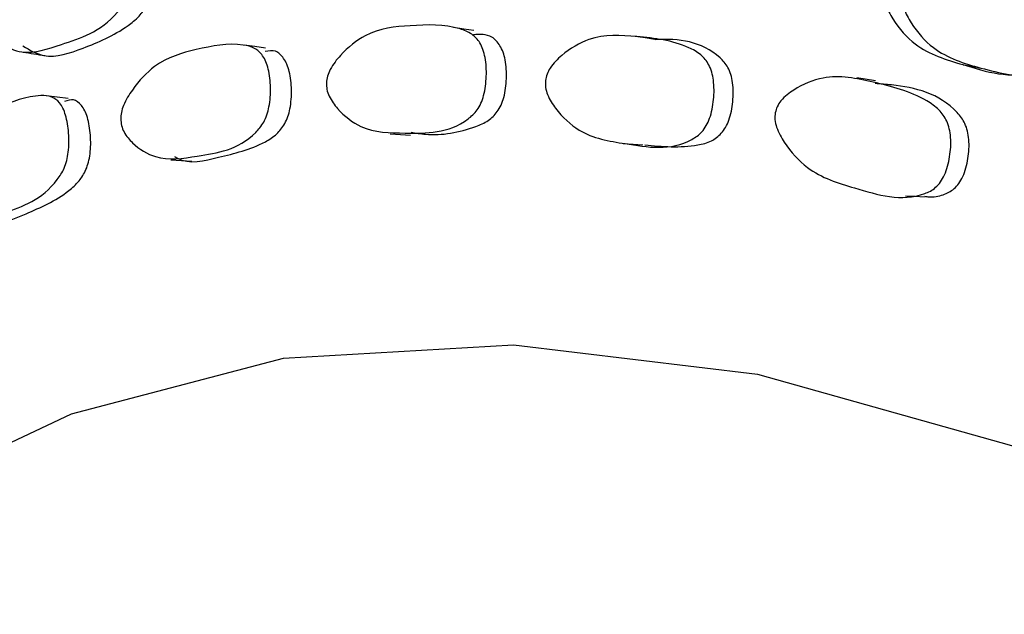
# Model space of a CAD drawing. Units: millimetres. Extents: x 56 to 1355, y 174 to 1457.
# Drawn here: x 1317 to 1325, y 1064 to 1069 of the extents above; entities that cross this region are included whole.
import ezdxf

# ---------------------------------------------------------------- set-up
doc = ezdxf.new("R2010")
doc.units = ezdxf.units.MM

msp = doc.modelspace()

# ---------------------------------------------------------------- linework, layer by layer
at = {"color": 7, "linetype": 'Continuous', "lineweight": 25}
msp.add_line((1323.7363, 1068.1404), (1323.5959, 1068.1619), dxfattribs=at)
at = {"color": 7, "linetype": 'Continuous', "lineweight": 25, "flags": 128}
for points in [[(1320.6786, 1068.5226), (1320.6007, 1068.5343), (1320.5227, 1068.546)], [(1322.0563, 1068.4559), (1321.982, 1068.4675), (1321.9077, 1068.479)], [(1319.0897, 1068.3898), (1319.0089, 1068.401), (1318.9282, 1068.4123)], [(1317.5878, 1068.0054), (1317.5042, 1068.0157), (1317.4205, 1068.0261)], [(1320.0408, 1067.7363), (1320.1186, 1067.7316), (1320.1965, 1067.7269)], [(1321.8149, 1067.6619), (1321.8901, 1067.6573), (1321.9653, 1067.6526)], [(1318.371, 1067.5372), (1318.4499, 1067.5329), (1318.5288, 1067.5286)], [(1323.9653, 1067.2643), (1324.0372, 1067.2601), (1324.1091, 1067.2559)], [(1316.5046, 1065.0783), (1317.6123, 1065.6027), (1319.2287, 1066.0257), (1320.9795, 1066.1264), (1322.8372, 1065.9034), (1324.7724, 1065.36), (1326.7546, 1064.5048), (1328.7526, 1063.3514), (1330.7349, 1061.9179), (1332.6701, 1060.227), (1334.5277, 1058.3052), (1336.2786, 1056.183), (1337.895, 1053.8937), (1339.3515, 1051.4735), (1340.625, 1048.9606), (1341.6956, 1046.3945)]]:
    msp.add_lwpolyline(points, dxfattribs=at)
at = {"color": 7, "linetype": 'Continuous', "lineweight": 25}
for points, knots in [([(1316.9945, 1068.5955), (1316.9961, 1068.612), (1316.9994, 1068.6477), (1317.0276, 1068.7314), (1317.1072, 1068.8723), (1317.2839, 1069.0913), (1317.5627, 1069.2109), (1317.8088, 1069.3016), (1317.9692, 1069.29), (1318.0234, 1069.2519), (1318.0528, 1069.1994), (1318.0743, 1069.1267), (1318.083, 1069.0146), (1318.0728, 1068.8942), (1318.049, 1068.8048), (1318.0169, 1068.7298), (1317.8553, 1068.5173), (1317.574, 1068.432), (1317.2705, 1068.3263), (1317.099, 1068.4051), (1317.0239, 1068.4831), (1316.9975, 1068.5432), (1316.9955, 1068.579), (1316.9945, 1068.5955)], [0, 0, 0, 0, 0.010819, 0.023451, 0.057446, 0.128104, 0.246882, 0.378976, 0.411901, 0.438902, 0.453353, 0.468183, 0.500389, 0.532091, 0.546329, 0.560418, 0.587312, 0.753019, 0.87184, 0.943304, 0.975073, 0.988587, 1, 1, 1, 1]), ([(1317.2428, 1068.4056), (1317.2952, 1068.375), (1317.4348, 1068.2936), (1317.7156, 1068.3913), (1317.9596, 1068.4934), (1318.1234, 1068.6221), (1318.1808, 1068.6995), (1318.2126, 1068.773), (1318.2368, 1068.8608), (1318.2465, 1068.9797), (1318.2378, 1069.0898), (1318.2164, 1069.1617), (1318.1866, 1069.211), (1318.1517, 1069.2482), (1318.1204, 1069.2395), (1318.1125, 1069.2372)], [0, 0, 0, 0, 0.132163, 0.352394, 0.598537, 0.660499, 0.710141, 0.735839, 0.761878, 0.820197, 0.879185, 0.90641, 0.933017, 0.982895, 1, 1, 1, 1]), ([(1323.8123, 1068.8349), (1323.8179, 1068.8506), (1323.8299, 1068.8848), (1323.8819, 1068.95), (1324.0066, 1069.0366), (1324.262, 1069.1342), (1324.6138, 1069.0565), (1324.9196, 1068.9757), (1325.1028, 1068.8509), (1325.1571, 1068.7734), (1325.1795, 1068.6985), (1325.1881, 1068.6084), (1325.1729, 1068.4871), (1325.1337, 1068.3713), (1325.0856, 1068.297), (1325.0313, 1068.2431), (1324.7954, 1068.1403), (1324.45, 1068.2513), (1324.0725, 1068.3613), (1323.8909, 1068.5647), (1323.821, 1068.6987), (1323.8039, 1068.7793), (1323.8097, 1068.8174), (1323.8123, 1068.8349)], [0, 0, 0, 0, 0.010819, 0.023451, 0.057446, 0.128104, 0.246882, 0.378976, 0.411901, 0.438902, 0.453353, 0.468183, 0.500389, 0.532091, 0.546329, 0.560418, 0.587312, 0.753019, 0.87184, 0.943304, 0.975073, 0.988587, 1, 1, 1, 1]), ([(1323.9505, 1068.8016), (1323.9488, 1068.7933), (1323.9454, 1068.7763), (1323.945, 1068.739), (1323.9589, 1068.6675), (1324.0304, 1068.5351), (1324.2105, 1068.336), (1324.5533, 1068.2267), (1324.8614, 1068.1606), (1325.0805, 1068.1766), (1325.1646, 1068.215), (1325.2184, 1068.2675), (1325.2664, 1068.34), (1325.3048, 1068.4545), (1325.3196, 1068.5741), (1325.3107, 1068.6626), (1325.2883, 1068.7368), (1325.1339, 1068.9416), (1324.9036, 1069.0013), (1324.7157, 1069.0194), (1324.7078, 1069.0202)], [0, 0, 0, 0, 0.007259, 0.014948, 0.032611, 0.074288, 0.168344, 0.325075, 0.500247, 0.544343, 0.579671, 0.59796, 0.616491, 0.657995, 0.699975, 0.71935, 0.738285, 0.773782, 0.99049, 1, 1, 1, 1]), ([(1319.5548, 1068.1263), (1319.5571, 1068.1428), (1319.5619, 1068.1787), (1319.5961, 1068.2553), (1319.6894, 1068.3724), (1319.8928, 1068.5357), (1320.2065, 1068.5646), (1320.4821, 1068.5736), (1320.6592, 1068.5046), (1320.7181, 1068.4451), (1320.7491, 1068.3793), (1320.7706, 1068.2952), (1320.7769, 1068.1747), (1320.762, 1068.0528), (1320.7329, 1067.9681), (1320.6952, 1067.9011), (1320.5108, 1067.7358), (1320.1961, 1067.7431), (1319.8547, 1067.7443), (1319.6657, 1067.8893), (1319.5842, 1067.9985), (1319.5566, 1068.0708), (1319.5554, 1068.1089), (1319.5548, 1068.1263)], [0, 0, 0, 0, 0.010773, 0.023372, 0.057344, 0.128093, 0.24687, 0.378873, 0.411785, 0.438785, 0.453236, 0.468105, 0.500339, 0.53209, 0.546377, 0.560515, 0.587472, 0.752889, 0.871764, 0.943287, 0.97509, 0.988603, 1, 1, 1, 1]), ([(1320.1993, 1067.749), (1320.236, 1067.7425), (1320.397, 1067.7142), (1320.5985, 1067.7519), (1320.7831, 1067.8279), (1320.8488, 1067.8889), (1320.8862, 1067.9544), (1320.9156, 1068.0373), (1320.93, 1068.1577), (1320.9237, 1068.2764), (1320.9022, 1068.3592), (1320.8711, 1068.4234), (1320.7998, 1068.5), (1320.7239, 1068.495), (1320.6747, 1068.4917)], [0, 0, 0, 0, 0.091392, 0.400545, 0.478416, 0.541026, 0.573472, 0.606341, 0.679796, 0.754027, 0.788345, 0.8218, 0.884522, 1, 1, 1, 1]), ([(1321.2232, 1068.1422), (1321.2265, 1068.1585), (1321.2337, 1068.1938), (1321.274, 1068.2653), (1321.3789, 1068.3682), (1321.6019, 1068.5003), (1321.9329, 1068.4795), (1322.2224, 1068.4453), (1322.404, 1068.3481), (1322.4623, 1068.2791), (1322.491, 1068.2079), (1322.5087, 1068.1199), (1322.5083, 1067.9977), (1322.4854, 1067.8775), (1322.4499, 1067.797), (1322.4065, 1067.7357), (1322.2033, 1067.5985), (1321.8738, 1067.6552), (1321.5155, 1067.7106), (1321.3258, 1067.8863), (1321.2466, 1068.009), (1321.2217, 1068.0861), (1321.2227, 1068.1246), (1321.2232, 1068.1422)], [0, 0, 0, 0, 0.010773, 0.023372, 0.057344, 0.128093, 0.24687, 0.378873, 0.411785, 0.438785, 0.453236, 0.468105, 0.500339, 0.53209, 0.546377, 0.560515, 0.587472, 0.752889, 0.871764, 0.943287, 0.97509, 0.988603, 1, 1, 1, 1]), ([(1321.9791, 1067.6519), (1322.1139, 1067.6394), (1322.2826, 1067.6236), (1322.481, 1067.6734), (1322.5535, 1067.7242), (1322.5966, 1067.784), (1322.6323, 1067.8627), (1322.6546, 1067.9814), (1322.6549, 1068.1019), (1322.637, 1068.1884), (1322.6084, 1068.2588), (1322.4444, 1068.4397), (1322.2302, 1068.4643), (1322.0598, 1068.4538), (1322.0563, 1068.4536)], [0, 0, 0, 0, 0.261121, 0.326894, 0.379777, 0.407182, 0.434944, 0.496986, 0.559685, 0.588671, 0.616928, 0.669906, 0.993218, 1, 1, 1, 1]), ([(1317.9879, 1067.8493), (1317.9891, 1067.8659), (1317.9917, 1067.9021), (1318.0196, 1067.9829), (1318.1008, 1068.1131), (1318.2828, 1068.3062), (1318.5756, 1068.3844), (1318.8341, 1068.4365), (1319.0043, 1068.3962), (1319.0628, 1068.347), (1319.0955, 1068.2871), (1319.1203, 1068.2077), (1319.1327, 1068.09), (1319.1253, 1067.9675), (1319.1027, 1067.8794), (1319.071, 1067.8074), (1318.9068, 1067.6155), (1318.6107, 1067.5734), (1318.2902, 1067.5204), (1318.1049, 1067.6335), (1318.0225, 1067.728), (1317.9926, 1067.7948), (1317.9894, 1067.8322), (1317.9879, 1067.8493)], [0, 0, 0, 0, 0.010773, 0.023372, 0.057344, 0.128093, 0.24687, 0.378873, 0.411785, 0.438785, 0.453236, 0.468105, 0.500339, 0.53209, 0.546377, 0.560515, 0.587472, 0.752889, 0.871764, 0.943287, 0.97509, 0.988603, 1, 1, 1, 1]), ([(1318.3987, 1067.5626), (1318.4043, 1067.5591), (1318.5061, 1067.4962), (1318.7485, 1067.5649), (1319.0028, 1067.6189), (1319.1724, 1067.7254), (1319.2308, 1067.7956), (1319.2623, 1067.866), (1319.2853, 1067.9524), (1319.2923, 1068.0734), (1319.2799, 1068.1892), (1319.2553, 1068.2674), (1319.2225, 1068.3252), (1319.1677, 1068.3792), (1319.1154, 1068.3688), (1319.0881, 1068.3633)], [0, 0, 0, 0, 0.013967, 0.253862, 0.521418, 0.588812, 0.642997, 0.671078, 0.699524, 0.763095, 0.827338, 0.857039, 0.885992, 0.940275, 1, 1, 1, 1]), ([(1317.2442, 1068.359), (1317.2719, 1068.3546), (1317.3272, 1068.3457), (1317.3825, 1068.3367), (1317.4102, 1068.3323)], [0, 0, 0, 0, 0.500001, 1, 1, 1, 1]), ([(1324.4045, 1068.2631), (1324.4274, 1068.2588), (1324.4734, 1068.25), (1324.5194, 1068.2413), (1324.5424, 1068.2369)], [0, 0, 0, 0, 0.499998, 1, 1, 1, 1]), ([(1322.9734, 1067.8968), (1322.9778, 1067.9127), (1322.9874, 1067.9471), (1323.0338, 1068.0129), (1323.1494, 1068.1006), (1323.39, 1068.2002), (1323.7344, 1068.1301), (1324.0345, 1068.0532), (1324.2183, 1067.9288), (1324.2751, 1067.8508), (1324.3008, 1067.775), (1324.3142, 1067.6839), (1324.3066, 1067.5611), (1324.2756, 1067.4438), (1324.2337, 1067.3683), (1324.1847, 1067.3131), (1323.9645, 1067.2054), (1323.6241, 1067.3107), (1323.2532, 1067.4197), (1323.0655, 1067.6243), (1322.99, 1067.7594), (1322.9686, 1067.8407), (1322.9719, 1067.8792), (1322.9734, 1067.8968)], [0, 0, 0, 0, 0.010773, 0.023372, 0.057344, 0.128093, 0.24687, 0.378873, 0.411785, 0.438785, 0.453236, 0.468105, 0.500339, 0.53209, 0.546377, 0.560515, 0.587472, 0.752889, 0.871764, 0.943287, 0.97509, 0.988603, 1, 1, 1, 1]), ([(1324.1093, 1067.2603), (1324.121, 1067.2582), (1324.1682, 1067.2501), (1324.2464, 1067.2645), (1324.3249, 1067.3031), (1324.3735, 1067.357), (1324.4154, 1067.4307), (1324.4457, 1067.5466), (1324.4531, 1067.6676), (1324.4395, 1067.7572), (1324.4138, 1067.8323), (1324.2532, 1068.0385), (1323.992, 1068.1002), (1323.7762, 1068.116), (1323.7345, 1068.119)], [0, 0, 0, 0, 0.0261012, 0.1052357, 0.1688607, 0.2018333, 0.2352352, 0.3098811, 0.3853165, 0.4201913, 0.4541882, 0.5179279, 0.9069189, 1, 1, 1, 1]), ([(1316.5409, 1067.3144), (1316.5411, 1067.331), (1316.5415, 1067.367), (1316.5631, 1067.4514), (1316.6316, 1067.5934), (1316.7908, 1067.8143), (1317.0593, 1067.9411), (1317.2977, 1068.0355), (1317.4587, 1068.0244), (1317.5159, 1067.9858), (1317.5496, 1067.9323), (1317.5769, 1067.8584), (1317.5949, 1067.7447), (1317.5947, 1067.6227), (1317.5785, 1067.5321), (1317.5529, 1067.4558), (1317.4102, 1067.2391), (1317.1362, 1067.1481), (1316.8404, 1067.0416), (1316.6615, 1067.1217), (1316.5796, 1067.2008), (1316.5482, 1067.2615), (1316.5432, 1067.2978), (1316.5409, 1067.3144)], [0, 0, 0, 0, 0.010773, 0.023372, 0.057344, 0.128093, 0.24687, 0.378873, 0.411785, 0.438785, 0.453236, 0.468105, 0.500339, 0.53209, 0.546377, 0.560515, 0.587472, 0.752889, 0.871764, 0.943287, 0.97509, 0.988603, 1, 1, 1, 1]), ([(1316.9073, 1067.0966), (1316.9286, 1067.086), (1317.0423, 1067.0291), (1317.2807, 1067.1329), (1317.5155, 1067.2332), (1317.6679, 1067.3663), (1317.7184, 1067.4453), (1317.744, 1067.52), (1317.7607, 1067.609), (1317.7606, 1067.7294), (1317.7428, 1067.8413), (1317.7156, 1067.9141), (1317.682, 1067.9654), (1317.6297, 1068.0085), (1317.5836, 1067.9906), (1317.5604, 1067.9816)], [0, 0, 0, 0, 0.053251, 0.284699, 0.542833, 0.607853, 0.660131, 0.687222, 0.714667, 0.776, 0.837981, 0.866636, 0.894569, 0.94694, 1, 1, 1, 1])]:
    msp.add_open_spline(points, degree=3, knots=knots, dxfattribs=at)

doc.saveas('drawing.dxf')
